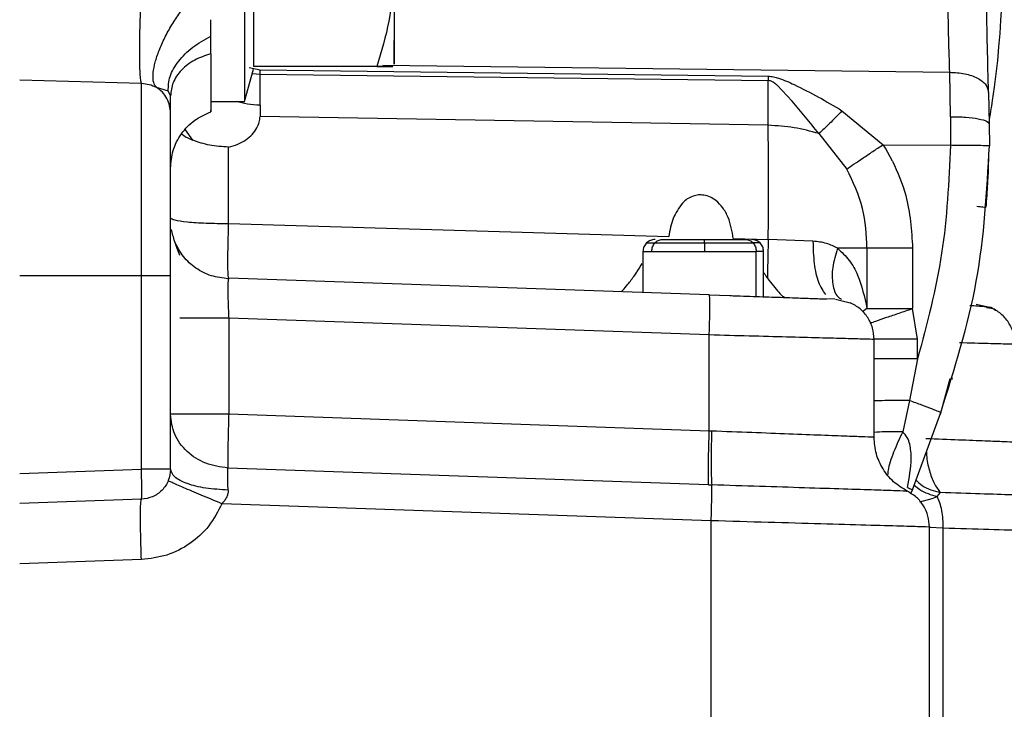
# Paper-space layout 'Sheet2' of a CAD drawing. Units: inches. Extents: x -171 to 368, y 6 to 236.
# Drawn here: x 79 to 80, y 101 to 102 of the extents above; entities that cross this region are included whole.
import ezdxf

# ---------------------------------------------------------------- set-up
doc = ezdxf.new("R2010")
doc.units = ezdxf.units.IN
doc.header["$MEASUREMENT"] = 0

psp = doc.layouts.new('Sheet2')

# ---------------------------------------------------------------- linework, layer by layer
at = {"color": 7, "linetype": 'Continuous', "lineweight": 25, "ltscale": 22}
for p, q in [((79.0233, 101.9744), (79.0233, 101.8494)), ((78.9395, 101.9091), (78.9395, 101.9414)), ((78.9395, 101.8746), (78.9395, 101.9091)), ((79.0054, 101.7812), (79.0233, 101.8446)), ((79.0148, 101.8479), (79.036, 101.8433)), ((79.2648, 101.8494), (79.0233, 101.8494)), ((79.036, 101.8346), (79.036, 101.8433)), ((79.036, 101.8433), (80.031, 101.8307)), ((79.036, 101.7737), (79.036, 101.8346)), ((79.036, 101.8346), (80.0311, 101.8221)), ((80.3881, 101.7511), (80.3865, 101.8384)), ((78.5655, 101.8238), (78.8037, 101.8167)), ((80.0311, 101.7344), (80.0311, 101.8221)), ((78.833, 101.8089), (78.8562, 101.8018)), ((78.8607, 101.792), (78.8562, 101.8018)), ((80.0783, 101.7816), (80.0488, 101.8129)), ((80.4624, 101.7986), (80.4639, 101.7364)), ((78.9395, 101.7812), (79.0054, 101.7812)), ((79.036, 101.7737), (79.036, 101.7517)), ((80.1755, 101.763), (80.2561, 101.6965)), ((80.0311, 101.7344), (79.036, 101.7517)), ((80.3881, 101.7511), (80.3881, 101.6952)), ((80.4639, 101.7364), (80.4641, 101.6943)), ((80.13, 101.7183), (80.185, 101.6487)), ((80.2605, 101.6896), (80.2561, 101.6965)), ((80.2561, 101.6965), (80.3881, 101.6952)), ((80.2747, 101.6643), (80.2605, 101.6896)), ((80.4627, 101.6449), (80.4628, 101.6804)), ((80.4625, 101.6387), (80.4627, 101.6449)), ((78.9746, 101.5419), (79.8365, 101.5164)), ((79.9628, 101.5126), (80.0312, 101.5106)), ((79.9867, 101.5108), (79.987, 101.5108)), ((80.1187, 101.5073), (80.0312, 101.5106)), ((80.2245, 101.4936), (80.1669, 101.4936)), ((80.2245, 101.4936), (80.2245, 101.3754)), ((80.3138, 101.4936), (80.3138, 101.3754)), ((79.7859, 101.4872), (79.7859, 101.4068)), ((80.0221, 101.3985), (80.0221, 101.4872)), ((78.5655, 101.4399), (78.8037, 101.4399)), ((78.8037, 101.0607), (78.8037, 101.4399)), ((78.8607, 101.0607), (78.8607, 101.4399)), ((79.9157, 101.4023), (78.9747, 101.4351)), ((79.9157, 101.4023), (79.956, 101.4008)), ((80.1615, 101.3937), (80.1478, 101.3942)), ((80.1626, 101.3936), (80.1918, 101.3869)), ((80.3236, 101.3155), (80.3138, 101.3754)), ((80.4382, 101.384), (80.4675, 101.3773)), ((78.9747, 101.3564), (78.9747, 101.1684)), ((79.9157, 101.3236), (78.9747, 101.3564)), ((79.9157, 101.1355), (79.9157, 101.3236)), ((80.2387, 101.1196), (80.2387, 101.315)), ((80.3236, 101.2766), (80.3236, 101.3155)), ((80.3236, 101.2766), (80.3078, 101.195)), ((80.3865, 101.2375), (80.3676, 101.1681)), ((80.3906, 101.2361), (80.3921, 101.2402)), ((80.3078, 101.195), (80.2944, 101.1339)), ((79.9157, 101.1355), (78.9747, 101.1684)), ((80.3139, 101.0205), (80.3689, 101.1718)), ((79.9202, 101.1354), (79.9157, 101.1355)), ((78.5655, 101.0524), (78.8037, 101.0607)), ((79.9143, 101.0301), (78.9733, 101.063)), ((79.9143, 101.0301), (79.9204, 101.0299)), ((80.3139, 101.0205), (80.3089, 101.0119)), ((80.3522, 101.0032), (80.3619, 101.0072)), ((80.3619, 101.0072), (80.3684, 101.0148)), ((78.8037, 101.0017), (78.5655, 100.9934)), ((79.9195, 100.9596), (78.9613, 100.9931)), ((80.3283, 100.997), (80.3522, 101.0032)), ((79.9195, 100.5738), (79.9195, 100.9596)), ((80.3469, 100.5738), (80.3469, 100.9474)), ((80.3736, 100.5738), (80.3736, 100.9449)), ((78.8037, 100.8836), (78.5655, 100.8753))]:
    psp.add_line(p, q, dxfattribs=at)
at = {"color": 8, "linetype": 'Continuous', "lineweight": 25, "ltscale": 22}
for p, q in [((79.0209, 101.8359), (79.036, 101.8346)), ((79.2765, 101.8521), (80.3865, 101.8384)), ((78.9048, 101.7052), (78.8903, 101.7258)), ((80.0077, 101.399), (80.0077, 101.4872)), ((80.2245, 101.3754), (80.216, 101.3691)), ((80.3736, 100.9449), (80.3469, 100.9464))]:
    psp.add_line(p, q, dxfattribs=at)
at = {"color": 7, "linetype": 'Continuous', "lineweight": 25, "ltscale": 22}
for points, knots in [([(80.4926, 102.2059), (80.4919, 102.0642), (80.491, 101.9078), (80.4652, 101.7542), (80.4628, 101.7398)], [0, 0, 0, 0, 0.906402, 1, 1, 1, 1]), ([(79.0054, 102.2005), (79.0054, 102.1684), (79.0054, 102.1006), (79.0054, 102.0002), (79.0054, 101.9064), (79.0054, 101.8329), (79.0054, 101.7876), (79.0054, 101.7843), (79.0054, 101.7827)], [0, 0, 0, 0, 0.145636, 0.307204, 0.481464, 0.662839, 0.844213, 1, 1, 1, 1]), ([(79.2648, 102.2005), (79.2737, 102.1709), (79.2909, 102.1133), (79.2987, 102.0249), (79.2909, 101.9366), (79.2737, 101.879), (79.2648, 101.8494)], [0, 0, 0, 0, 0.257451, 0.500079, 0.742862, 1, 1, 1, 1]), ([(80.4624, 101.7986), (80.461, 101.8584), (80.4582, 101.9784), (80.457, 102.113), (80.4565, 102.1806)], [0, 0, 0, 0, 0.498315, 1, 1, 1, 1]), ([(78.8037, 101.8167), (78.8033, 101.8184), (78.8023, 101.822), (78.8013, 101.8359), (78.8006, 101.8551), (78.8004, 101.8791), (78.8006, 101.9063), (78.8013, 101.9351), (78.8023, 101.9641), (78.8033, 101.9816), (78.8037, 101.9904)], [0, 0, 0, 0, 0.124992, 0.250009, 0.375003, 0.5, 0.624997, 0.749991, 0.875008, 1, 1, 1, 1]), ([(78.833, 101.8089), (78.831, 101.8117), (78.827, 101.8173), (78.826, 101.8326), (78.8289, 101.8521), (78.8357, 101.8749), (78.8461, 101.8997), (78.8594, 101.925), (78.8748, 101.9496), (78.886, 101.9638), (78.8915, 101.9708)], [0, 0, 0, 0, 0.124992, 0.250008, 0.375003, 0.5, 0.624997, 0.749992, 0.875008, 1, 1, 1, 1]), ([(78.8562, 101.8018), (78.8566, 101.8111), (78.8572, 101.8298), (78.8752, 101.8603), (78.9029, 101.8887), (78.9273, 101.9023), (78.9395, 101.9091)], [0, 0, 0, 0, 0.250003, 0.499999, 0.749997, 1, 1, 1, 1]), ([(78.9395, 101.8746), (78.9287, 101.8709), (78.9065, 101.8634), (78.881, 101.8433), (78.8639, 101.8188), (78.8618, 101.8008), (78.8607, 101.792)], [0, 0, 0, 0, 0.243986, 0.5, 0.756014, 1, 1, 1, 1]), ([(78.9395, 101.8746), (78.9395, 101.8457), (78.9395, 101.7879), (78.9395, 101.7555), (78.9395, 101.7632), (78.9395, 101.7642)], [0, 0, 0, 0, 0.462462, 0.92493, 1, 1, 1, 1]), ([(79.2648, 101.8494), (79.2737, 101.8494), (79.2908, 101.8494), (79.2988, 101.8494), (79.2909, 101.8494), (79.2737, 101.8494), (79.2648, 101.8494)], [0, 0, 0, 0, 0.257409, 0.49999, 0.742876, 1, 1, 1, 1]), ([(80.3865, 101.8384), (80.3966, 101.8378), (80.4168, 101.8367), (80.442, 101.8275), (80.4594, 101.8144), (80.4614, 101.8038), (80.4624, 101.7986)], [0, 0, 0, 0, 0.2500445, 0.5, 0.7499556, 1, 1, 1, 1]), ([(78.8037, 101.4399), (78.8037, 101.4844), (78.8037, 101.5765), (78.8037, 101.6978), (78.8037, 101.7872), (78.8037, 101.807), (78.8037, 101.8167)], [0, 0, 0, 0, 0.2415246, 0.5, 0.7584754, 1, 1, 1, 1]), ([(78.8037, 101.8167), (78.809, 101.8162), (78.8201, 101.8152), (78.8286, 101.8111), (78.833, 101.8089)], [0, 0, 0, 0, 0.4750017, 1, 1, 1, 1]), ([(80.031, 101.8307), (80.0346, 101.8304), (80.0416, 101.8299), (80.0481, 101.8279), (80.0513, 101.8269)], [0, 0, 0, 0, 0.521469, 1, 1, 1, 1]), ([(80.0476, 101.8139), (80.0454, 101.8157), (80.0418, 101.8186), (80.0361, 101.8215), (80.0326, 101.8219), (80.0311, 101.8221)], [0, 0, 0, 0, 0.470107, 0.755706, 1, 1, 1, 1]), ([(80.0513, 101.8269), (80.0566, 101.825), (80.0671, 101.8212), (80.0771, 101.8165), (80.082, 101.8142)], [0, 0, 0, 0, 0.510818, 1, 1, 1, 1]), ([(78.8607, 101.759), (78.8604, 101.7637), (78.8598, 101.7732), (78.8542, 101.7871), (78.8455, 101.7998), (78.8372, 101.8059), (78.833, 101.8089)], [0, 0, 0, 0, 0.233406, 0.482685, 0.741036, 1, 1, 1, 1]), ([(80.0488, 101.8129), (80.0486, 101.8131), (80.0482, 101.8134), (80.0478, 101.8138), (80.0476, 101.8139)], [0, 0, 0, 0, 0.500376, 1, 1, 1, 1]), ([(80.082, 101.8142), (80.0979, 101.8063), (80.1296, 101.7905), (80.1602, 101.7722), (80.1755, 101.763)], [0, 0, 0, 0, 0.500478, 1, 1, 1, 1]), ([(80.13, 101.7183), (80.1215, 101.7291), (80.1045, 101.7506), (80.087, 101.7712), (80.0783, 101.7816)], [0, 0, 0, 0, 0.500316, 1, 1, 1, 1]), ([(78.8607, 101.6503), (78.8618, 101.662), (78.8639, 101.6858), (78.8809, 101.7188), (78.9065, 101.7458), (78.9287, 101.7559), (78.9395, 101.7608)], [0, 0, 0, 0, 0.2450959, 0.5010876, 0.7565405, 1, 1, 1, 1]), ([(78.8607, 101.4399), (78.8607, 101.4797), (78.8607, 101.5592), (78.8607, 101.6614), (78.8607, 101.7364), (78.8607, 101.7515), (78.8607, 101.759)], [0, 0, 0, 0, 0.250001, 0.5, 0.75, 1, 1, 1, 1]), ([(80.1755, 101.763), (80.1672, 101.7542), (80.1506, 101.7367), (80.1369, 101.7244), (80.13, 101.7183)], [0, 0, 0, 0, 0.5, 1, 1, 1, 1]), ([(79.0299, 101.7294), (79.0317, 101.7331), (79.0352, 101.7405), (79.0357, 101.7479), (79.036, 101.7517)], [0, 0, 0, 0, 0.503191, 1, 1, 1, 1]), ([(80.3881, 101.7511), (80.3932, 101.7511), (80.4034, 101.7512), (80.4227, 101.7501), (80.4438, 101.7475), (80.4612, 101.7425), (80.463, 101.7384), (80.4639, 101.7364)], [0, 0, 0, 0, 0.1255654, 0.2508816, 0.500562, 0.7501588, 1, 1, 1, 1]), ([(78.9745, 101.6917), (78.9806, 101.6934), (78.9928, 101.6968), (79.0084, 101.7056), (79.0216, 101.7164), (79.0271, 101.725), (79.0299, 101.7294)], [0, 0, 0, 0, 0.259941, 0.510218, 0.752519, 1, 1, 1, 1]), ([(80.0312, 101.5106), (80.0315, 101.552), (80.032, 101.635), (80.0314, 101.7013), (80.0311, 101.7344)], [0, 0, 0, 0, 0.4999845, 1, 1, 1, 1]), ([(80.13, 101.7183), (80.1141, 101.7227), (80.0823, 101.7314), (80.0482, 101.7334), (80.0311, 101.7344)], [0, 0, 0, 0, 0.5, 1, 1, 1, 1]), ([(78.9745, 101.6917), (78.9618, 101.6925), (78.9365, 101.6941), (78.9153, 101.7014), (78.9047, 101.7051)], [0, 0, 0, 0, 0.499989, 1, 1, 1, 1]), ([(78.9746, 101.5419), (78.9745, 101.5683), (78.9744, 101.621), (78.9744, 101.6681), (78.9745, 101.6917)], [0, 0, 0, 0, 0.499999, 1, 1, 1, 1]), ([(80.185, 101.6487), (80.1897, 101.652), (80.1991, 101.6584), (80.2167, 101.6703), (80.2358, 101.6831), (80.2493, 101.6921), (80.2561, 101.6965)], [0, 0, 0, 0, 0.250004, 0.5, 0.749996, 1, 1, 1, 1]), ([(80.3689, 101.1718), (80.3958, 101.2568), (80.4496, 101.4269), (80.4593, 101.6052), (80.4641, 101.6943)], [0, 0, 0, 0, 0.4996134, 1, 1, 1, 1]), ([(80.4641, 101.6943), (80.4632, 101.6943), (80.4613, 101.6944), (80.444, 101.6946), (80.4187, 101.6949), (80.3983, 101.6951), (80.3881, 101.6952)], [0, 0, 0, 0, 0.250046, 0.5, 0.749954, 1, 1, 1, 1]), ([(80.2747, 101.6643), (80.2844, 101.6422), (80.308, 101.5879), (80.3116, 101.5286), (80.3138, 101.4936)], [0, 0, 0, 0, 0.408959, 1, 1, 1, 1]), ([(80.4619, 101.6652), (80.4615, 101.6504), (80.4608, 101.6211), (80.4584, 101.5897), (80.4572, 101.5741)], [0, 0, 0, 0, 0.503774, 1, 1, 1, 1]), ([(80.2245, 101.4936), (80.2233, 101.52), (80.2208, 101.5744), (80.1972, 101.6235), (80.185, 101.6487)], [0, 0, 0, 0, 0.485545, 1, 1, 1, 1]), ([(79.8842, 101.5958), (79.8802, 101.5941), (79.8723, 101.5908), (79.8662, 101.5849), (79.8632, 101.582)], [0, 0, 0, 0, 0.504429, 1, 1, 1, 1]), ([(79.905, 101.5976), (79.9015, 101.5979), (79.8944, 101.5985), (79.8876, 101.5967), (79.8842, 101.5958)], [0, 0, 0, 0, 0.506611, 1, 1, 1, 1]), ([(79.9286, 101.587), (79.9252, 101.5895), (79.9181, 101.5947), (79.9095, 101.5966), (79.905, 101.5976)], [0, 0, 0, 0, 0.485571, 1, 1, 1, 1]), ([(79.9628, 101.5126), (79.9603, 101.5267), (79.9565, 101.548), (79.9433, 101.573), (79.9334, 101.5825), (79.9286, 101.587)], [0, 0, 0, 0, 0.50831, 0.766411, 1, 1, 1, 1]), ([(79.8632, 101.582), (79.8564, 101.5724), (79.8425, 101.5528), (79.8385, 101.5287), (79.8365, 101.5164)], [0, 0, 0, 0, 0.489065, 1, 1, 1, 1]), ([(78.8607, 101.5532), (78.8624, 101.5517), (78.8659, 101.5488), (78.8919, 101.5452), (78.9294, 101.5426), (78.9595, 101.5421), (78.9746, 101.5419)], [0, 0, 0, 0, 0.249961, 0.499984, 0.749847, 1, 1, 1, 1]), ([(78.8793, 101.4795), (78.8757, 101.4888), (78.8679, 101.5083), (78.8646, 101.5227), (78.8629, 101.5302)], [0, 0, 0, 0, 0.478639, 1, 1, 1, 1]), ([(78.9747, 101.4351), (78.9743, 101.4367), (78.9734, 101.4398), (78.9731, 101.4641), (78.9734, 101.499), (78.9742, 101.5276), (78.9746, 101.5419)], [0, 0, 0, 0, 0.250002, 0.5, 0.749998, 1, 1, 1, 1]), ([(79.8095, 101.5108), (79.8064, 101.5105), (79.8001, 101.5098), (79.7953, 101.5058), (79.7928, 101.5039)], [0, 0, 0, 0, 0.5047144, 1, 1, 1, 1]), ([(79.8091, 101.5039), (79.8101, 101.5049), (79.812, 101.5069), (79.8167, 101.5099), (79.8207, 101.5104), (79.8233, 101.5108)], [0, 0, 0, 0, 0.250086, 0.496534, 1, 1, 1, 1]), ([(79.8233, 101.5108), (79.8282, 101.5108), (79.8378, 101.5108), (79.8583, 101.5108), (79.8815, 101.5108), (79.898, 101.5108), (79.9063, 101.5108)], [0, 0, 0, 0, 0.249999, 0.5, 0.749999, 1, 1, 1, 1]), ([(79.9067, 101.5039), (79.9066, 101.5049), (79.9066, 101.5069), (79.9064, 101.5099), (79.9063, 101.5104), (79.9063, 101.5108)], [0, 0, 0, 0, 0.250086, 0.496534, 1, 1, 1, 1]), ([(79.9063, 101.5108), (79.9145, 101.5108), (79.9309, 101.5108), (79.9535, 101.5108), (79.9732, 101.5108), (79.9822, 101.5108), (79.9867, 101.5108)], [0, 0, 0, 0, 0.249999, 0.5, 0.75, 1, 1, 1, 1]), ([(79.987, 101.5108), (79.9897, 101.5104), (79.9938, 101.5099), (79.9986, 101.5069), (80.0006, 101.5049), (80.0016, 101.5039)], [0, 0, 0, 0, 0.503466, 0.749914, 1, 1, 1, 1]), ([(80.0152, 101.5039), (80.0128, 101.5058), (80.0079, 101.5098), (80.0017, 101.5105), (79.9985, 101.5108)], [0, 0, 0, 0, 0.495286, 1, 1, 1, 1]), ([(80.0312, 101.5106), (80.0308, 101.4965), (80.03, 101.4684), (80.0298, 101.4461), (80.0297, 101.435)], [0, 0, 0, 0, 0.500005, 1, 1, 1, 1]), ([(80.1669, 101.4936), (80.1599, 101.4971), (80.1452, 101.5046), (80.1278, 101.5064), (80.1187, 101.5073)], [0, 0, 0, 0, 0.477223, 1, 1, 1, 1]), ([(78.974, 101.4336), (78.9627, 101.435), (78.9402, 101.4378), (78.9098, 101.4535), (78.8846, 101.4763), (78.8744, 101.4961), (78.8693, 101.506)], [0, 0, 0, 0, 0.250015, 0.500228, 0.749957, 1, 1, 1, 1]), ([(79.7928, 101.5039), (79.7918, 101.5027), (79.7898, 101.5004), (79.7868, 101.4949), (79.7863, 101.4903), (79.7859, 101.4872)], [0, 0, 0, 0, 0.250086, 0.496534, 1, 1, 1, 1]), ([(79.8032, 101.4872), (79.8035, 101.4903), (79.804, 101.4949), (79.8065, 101.5004), (79.8082, 101.5027), (79.8091, 101.5039)], [0, 0, 0, 0, 0.5034659, 0.7499139, 1, 1, 1, 1]), ([(79.8091, 101.5039), (79.8146, 101.5039), (79.826, 101.5039), (79.8502, 101.5039), (79.8777, 101.5039), (79.8971, 101.5039), (79.9067, 101.5039)], [0, 0, 0, 0, 0.245667, 0.5, 0.754333, 1, 1, 1, 1]), ([(79.9068, 101.4872), (79.9068, 101.4903), (79.9068, 101.4949), (79.9067, 101.5004), (79.9067, 101.5027), (79.9067, 101.5039)], [0, 0, 0, 0, 0.503466, 0.749914, 1, 1, 1, 1]), ([(79.9067, 101.5039), (79.9162, 101.5039), (79.9356, 101.5039), (79.9625, 101.5039), (79.9858, 101.5039), (79.9964, 101.5039), (80.0016, 101.5039)], [0, 0, 0, 0, 0.245667, 0.5, 0.754333, 1, 1, 1, 1]), ([(80.0016, 101.5039), (80.0025, 101.5027), (80.0043, 101.5004), (80.0069, 101.4949), (80.0074, 101.4903), (80.0077, 101.4872)], [0, 0, 0, 0, 0.250086, 0.496534, 1, 1, 1, 1]), ([(80.0221, 101.4872), (80.0218, 101.4903), (80.0212, 101.4949), (80.0183, 101.5004), (80.0163, 101.5027), (80.0152, 101.5039)], [0, 0, 0, 0, 0.5034659, 0.7499139, 1, 1, 1, 1]), ([(80.1669, 101.4936), (80.1749, 101.486), (80.1908, 101.4711), (80.2121, 101.4322), (80.2196, 101.398), (80.2245, 101.3754)], [0, 0, 0, 0, 0.258176, 0.509485, 1, 1, 1, 1]), ([(79.7863, 101.4872), (79.7861, 101.4872), (79.7848, 101.4872), (79.7896, 101.4872), (79.7987, 101.4872), (79.8032, 101.4872)], [0, 0, 0, 0, 0.042939, 0.529764, 1, 1, 1, 1]), ([(79.8032, 101.4872), (79.8091, 101.4872), (79.8211, 101.4872), (79.8468, 101.4872), (79.876, 101.4872), (79.8967, 101.4872), (79.9068, 101.4872)], [0, 0, 0, 0, 0.2456669, 0.5, 0.7543331, 1, 1, 1, 1]), ([(79.9068, 101.4872), (79.9169, 101.4872), (79.9375, 101.4872), (79.9661, 101.4872), (79.9909, 101.4872), (80.0022, 101.4872), (80.0077, 101.4872)], [0, 0, 0, 0, 0.245667, 0.5, 0.754333, 1, 1, 1, 1]), ([(80.0218, 101.4872), (80.0214, 101.4872), (80.0205, 101.4872), (80.0121, 101.4872), (80.0077, 101.4872)], [0, 0, 0, 0, 0.4765066, 1, 1, 1, 1]), ([(79.7433, 101.4083), (79.7442, 101.409), (79.7461, 101.4105), (79.756, 101.4224), (79.7659, 101.4352), (79.7731, 101.4456), (79.778, 101.4529), (79.7819, 101.4595), (79.7843, 101.4636)], [0, 0, 0, 0, 0.234006, 0.488544, 0.743966, 0.791071, 0.872755, 1, 1, 1, 1]), ([(78.8037, 101.4399), (78.811, 101.4399), (78.826, 101.4399), (78.8452, 101.4399), (78.8583, 101.4399), (78.8599, 101.4399), (78.8607, 101.4399)], [0, 0, 0, 0, 0.240554, 0.5, 0.759446, 1, 1, 1, 1]), ([(78.9747, 101.4351), (78.9744, 101.4351), (78.9742, 101.4352), (78.974, 101.4336), (78.974, 101.4336)], [0, 0, 0, 0, 0.9847563, 1, 1, 1, 1]), ([(80.0221, 101.446), (80.0233, 101.4441), (80.0255, 101.4409), (80.0279, 101.4375), (80.0292, 101.4357), (80.0295, 101.4352), (80.0297, 101.435), (80.0297, 101.435)], [0, 0, 0, 0, 0.480409, 0.853991, 0.955446, 0.984835, 1, 1, 1, 1]), ([(80.0297, 101.435), (80.0375, 101.4248), (80.0492, 101.4095), (80.0601, 101.3988), (80.0626, 101.3977), (80.0639, 101.3971)], [0, 0, 0, 0, 0.505336, 0.752285, 1, 1, 1, 1]), ([(79.956, 101.4008), (79.9605, 101.4007), (79.9827, 101.3999), (80.0212, 101.3986), (80.0616, 101.3972), (80.0826, 101.3964), (80.0906, 101.3962)], [0, 0, 0, 0, 0.088765, 0.438646, 0.788532, 1, 1, 1, 1]), ([(80.0906, 101.3962), (80.0954, 101.396), (80.1125, 101.3954), (80.1321, 101.3947), (80.1429, 101.3943), (80.1467, 101.3942)], [0, 0, 0, 0, 0.203667, 0.716738, 1, 1, 1, 1]), ([(80.2386, 101.3149), (80.2379, 101.3225), (80.2367, 101.3376), (80.2267, 101.3583), (80.2118, 101.3759), (80.1985, 101.3832), (80.1918, 101.3869)], [0, 0, 0, 0, 0.24992, 0.500107, 0.749916, 1, 1, 1, 1]), ([(80.4675, 101.3773), (80.4648, 101.3778), (80.4597, 101.3788), (80.4364, 101.3803), (80.4256, 101.381)], [0, 0, 0, 0, 0.538988, 1, 1, 1, 1]), ([(80.4675, 101.3773), (80.4648, 101.3778), (80.4597, 101.3788), (80.4364, 101.3803), (80.4256, 101.381)], [0, 0, 0, 0, 0.53888, 1, 1, 1, 1]), ([(80.476, 101.3708), (80.4762, 101.3719), (80.4765, 101.3742), (80.4649, 101.376), (80.4588, 101.377)], [0, 0, 0, 0, 0.478454, 1, 1, 1, 1]), ([(80.5143, 101.3053), (80.5137, 101.3129), (80.5124, 101.328), (80.5024, 101.3487), (80.4875, 101.3663), (80.4742, 101.3736), (80.4675, 101.3773)], [0, 0, 0, 0, 0.249881, 0.500057, 0.74988, 1, 1, 1, 1]), ([(78.9733, 101.063), (78.9584, 101.0651), (78.9285, 101.0693), (78.8915, 101.0939), (78.8657, 101.1281), (78.8624, 101.155), (78.8607, 101.1684)], [0, 0, 0, 0, 0.250002, 0.5, 0.749998, 1, 1, 1, 1]), ([(78.9747, 101.1684), (78.9602, 101.1684), (78.9301, 101.1684), (78.8918, 101.1684), (78.8656, 101.1684), (78.8623, 101.1684), (78.8607, 101.1684)], [0, 0, 0, 0, 0.240554, 0.5, 0.759446, 1, 1, 1, 1]), ([(79.9202, 101.1353), (79.92, 101.1245), (79.9195, 101.1027), (79.9193, 101.0727), (79.9196, 101.0469), (79.9201, 101.0356), (79.9204, 101.0299)], [0, 0, 0, 0, 0.250012, 0.5, 0.749988, 1, 1, 1, 1]), ([(80.2367, 101.1232), (80.2369, 101.1232), (80.2383, 101.1232), (80.2221, 101.1238), (80.1883, 101.1251), (80.1371, 101.127), (80.0732, 101.1295), (79.9996, 101.1323), (79.9467, 101.1343), (79.9202, 101.1353)], [0, 0, 0, 0, 0.041498, 0.200682, 0.36, 0.51952, 0.67931, 0.839464, 1, 1, 1, 1]), ([(80.3034, 101.0177), (80.2941, 101.0233), (80.2754, 101.0347), (80.2549, 101.0605), (80.2411, 101.0905), (80.2393, 101.1123), (80.2385, 101.1231)], [0, 0, 0, 0, 0.250014, 0.500003, 0.749991, 1, 1, 1, 1]), ([(80.3037, 101.0247), (80.3073, 101.0438), (80.3127, 101.0723), (80.3099, 101.1051), (80.3043, 101.1232), (80.2977, 101.1303), (80.2944, 101.1339)], [0, 0, 0, 0, 0.501501, 0.748041, 0.873825, 1, 1, 1, 1]), ([(78.8607, 101.0607), (78.8599, 101.0607), (78.8583, 101.0607), (78.8452, 101.0607), (78.826, 101.0607), (78.811, 101.0607), (78.8037, 101.0607)], [0, 0, 0, 0, 0.240554, 0.5, 0.759446, 1, 1, 1, 1]), ([(78.9735, 101.0199), (78.9586, 101.0207), (78.9287, 101.0223), (78.8916, 101.0318), (78.8658, 101.0451), (78.8624, 101.0555), (78.8607, 101.0607)], [0, 0, 0, 0, 0.250042, 0.5, 0.749958, 1, 1, 1, 1]), ([(78.9735, 101.0199), (78.9734, 101.0244), (78.9731, 101.0335), (78.973, 101.0454), (78.973, 101.0556), (78.9732, 101.0605), (78.9733, 101.063)], [0, 0, 0, 0, 0.250117, 0.500056, 0.749966, 1, 1, 1, 1]), ([(78.9613, 100.9931), (78.9474, 100.9989), (78.9195, 101.0104), (78.8848, 101.0252), (78.8607, 101.0357), (78.8578, 101.0373), (78.8563, 101.0382)], [0, 0, 0, 0, 0.250003, 0.5, 0.749997, 1, 1, 1, 1]), ([(78.9735, 101.0199), (78.9735, 101.0177), (78.9733, 101.0131), (78.9709, 101.0061), (78.967, 100.9992), (78.9632, 100.9952), (78.9613, 100.9931)], [0, 0, 0, 0, 0.224973, 0.466596, 0.725696, 1, 1, 1, 1]), ([(80.347, 100.9473), (80.3464, 100.9546), (80.3452, 100.9692), (80.3359, 100.9892), (80.3221, 101.0065), (80.3096, 101.014), (80.3034, 101.0178)], [0, 0, 0, 0, 0.25001, 0.499998, 0.749988, 1, 1, 1, 1]), ([(80.3736, 100.9449), (80.3736, 100.9509), (80.3736, 100.9629), (80.3713, 100.9798), (80.3675, 100.9953), (80.3638, 101.0032), (80.3619, 101.0072)], [0, 0, 0, 0, 0.250006, 0.5, 0.749994, 1, 1, 1, 1])]:
    psp.add_open_spline(points, degree=3, knots=knots, dxfattribs=at)
for points in [[(79.2989, 102.2005), (79.2989, 102.1703), (79.2989, 102.1098), (79.2989, 102.0253), (79.2989, 101.9528), (79.2989, 101.8971), (79.2989, 101.8621), (79.2989, 101.8504), (79.2989, 101.8612), (79.2989, 101.8874), (79.2989, 101.9006)], [(80.031, 101.8307), (80.031, 101.8292), (80.031, 101.8263), (80.0311, 101.8235), (80.0311, 101.8221)], [(78.8607, 101.759), (78.8607, 101.7615), (78.8607, 101.7664), (78.8607, 101.7835), (78.8607, 101.792)], [(80.3881, 101.6952), (80.3848, 101.6243), (80.3781, 101.4825), (80.3418, 101.3453), (80.3236, 101.2766)], [(80.3138, 101.4936), (80.3052, 101.4936), (80.2879, 101.4936), (80.2637, 101.4936), (80.2417, 101.4936), (80.2302, 101.4936), (80.2245, 101.4936)], [(79.9157, 101.3236), (79.916, 101.3339), (79.9167, 101.3545), (79.9169, 101.3805), (79.9167, 101.3987), (79.916, 101.4011), (79.9157, 101.4023)], [(80.2245, 101.3754), (80.2302, 101.3754), (80.2417, 101.3754), (80.2637, 101.3754), (80.2879, 101.3754), (80.3052, 101.3754), (80.3138, 101.3754)], [(80.3689, 101.1718), (80.3681, 101.1722), (80.3664, 101.173), (80.3527, 101.1783), (80.3328, 101.1858), (80.3161, 101.1919), (80.3078, 101.195)], [(78.9747, 101.1684), (78.9744, 101.1575), (78.9737, 101.1358), (78.9731, 101.1058), (78.9729, 101.08), (78.9732, 101.0686), (78.9733, 101.063)], [(79.9143, 101.0301), (79.9142, 101.0358), (79.9139, 101.0471), (79.9141, 101.0729), (79.9147, 101.1029), (79.9154, 101.1247), (79.9157, 101.1355)], [(78.8037, 101.0017), (78.804, 101.0026), (78.8044, 101.0044), (78.8047, 101.018), (78.8044, 101.0375), (78.804, 101.053), (78.8037, 101.0607)], [(78.8607, 101.0607), (78.8599, 101.0531), (78.8582, 101.038), (78.8451, 101.0188), (78.8263, 101.005), (78.8113, 101.0028), (78.8037, 101.0017)], [(79.9195, 100.9596), (79.9197, 100.9669), (79.9202, 100.9814), (79.9206, 101.0014), (79.9207, 101.0186), (79.9205, 101.0261), (79.9204, 101.0299)], [(80.3037, 101.0247), (80.3067, 101.0236), (80.3126, 101.0213), (80.3134, 101.0208), (80.3139, 101.0205)], [(78.8037, 100.8836), (78.8033, 100.8991), (78.8023, 100.93), (78.8019, 100.969), (78.8023, 100.9963), (78.8033, 100.9999), (78.8037, 101.0017)], [(78.9613, 100.9931), (78.9536, 100.978), (78.938, 100.9478), (78.8998, 100.9134), (78.8543, 100.8896), (78.8206, 100.8856), (78.8037, 100.8836)]]:
    psp.add_open_spline(points, degree=3, dxfattribs=at)
at = {"color": 8, "linetype": 'Continuous', "lineweight": 25, "ltscale": 22}
for points, knots in [([(80.3865, 101.8384), (80.3852, 101.8823), (80.3831, 101.9593), (80.382, 102.0454), (80.3816, 102.0824)], [0, 0, 0, 0, 0.570835, 1, 1, 1, 1]), ([(79.036, 101.7737), (79.0277, 101.7741), (79.0118, 101.775), (78.9972, 101.7792), (78.9904, 101.7812)], [0, 0, 0, 0, 0.527189, 1, 1, 1, 1]), ([(78.8825, 101.718), (78.8838, 101.7169), (78.8894, 101.7119), (78.898, 101.7081), (78.9047, 101.7051)], [0, 0, 0, 0, 0.212463, 1, 1, 1, 1]), ([(80.4394, 101.5758), (80.444, 101.5754), (80.4544, 101.5744), (80.4562, 101.5742), (80.4572, 101.5741)], [0, 0, 0, 0, 0.4396038, 1, 1, 1, 1]), ([(80.1187, 101.5073), (80.1191, 101.4925), (80.1199, 101.4629), (80.1288, 101.4245), (80.1383, 101.41), (80.143, 101.4028)], [0, 0, 0, 0, 0.333407, 0.666703, 1, 1, 1, 1]), ([(79.7931, 101.5039), (79.793, 101.5039), (79.7918, 101.5039), (79.7963, 101.5039), (79.8049, 101.5039), (79.8091, 101.5039)], [0, 0, 0, 0, 0.040929, 0.528776, 1, 1, 1, 1]), ([(80.0149, 101.5039), (80.0145, 101.5039), (80.0136, 101.5039), (80.0057, 101.5039), (80.0016, 101.5039)], [0, 0, 0, 0, 0.486763, 1, 1, 1, 1]), ([(80.1669, 101.4936), (80.1631, 101.4808), (80.1555, 101.4552), (80.1565, 101.4222), (80.1632, 101.4004), (80.1722, 101.3952), (80.1749, 101.3936)], [0, 0, 0, 0, 0.291337, 0.582601, 0.873865, 1, 1, 1, 1]), ([(78.974, 101.4336), (78.9738, 101.4323), (78.9732, 101.4284), (78.9729, 101.4164), (78.9731, 101.4005), (78.9735, 101.3823), (78.9742, 101.3667), (78.9747, 101.3564)], [0, 0, 0, 0, 0.141321, 0.426925, 0.570188, 0.713794, 1, 1, 1, 1]), ([(80.2309, 101.3469), (80.2345, 101.3482), (80.2435, 101.3514), (80.2631, 101.3581), (80.2875, 101.3665), (80.305, 101.3724), (80.3138, 101.3754)], [0, 0, 0, 0, 0.179874, 0.453238, 0.726641, 1, 1, 1, 1]), ([(78.9747, 101.3564), (78.9598, 101.3564), (78.9299, 101.3564), (78.8955, 101.3564), (78.8836, 101.3564), (78.8791, 101.3564)], [0, 0, 0, 0, 0.38418, 0.76836, 1, 1, 1, 1]), ([(80.2363, 101.315), (80.2367, 101.315), (80.2381, 101.315), (80.2207, 101.3154), (80.1853, 101.3164), (80.1332, 101.3178), (80.0685, 101.3195), (79.9948, 101.3215), (79.9421, 101.3229), (79.9157, 101.3236)], [0, 0, 0, 0, 0.075208, 0.229295, 0.383514, 0.537723, 0.691801, 0.845859, 1, 1, 1, 1]), ([(80.3236, 101.3155), (80.3143, 101.3155), (80.2957, 101.3155), (80.2698, 101.3155), (80.2502, 101.3155), (80.2415, 101.3155), (80.2387, 101.3155)], [0, 0, 0, 0, 0.28634, 0.57268, 0.85902, 1, 1, 1, 1]), ([(80.5143, 101.3053), (80.5143, 101.3053), (80.5183, 101.3052), (80.5048, 101.3056), (80.4701, 101.3065), (80.434, 101.3075), (80.4079, 101.3082), (80.4059, 101.3082)], [0, 0, 0, 0, 0.0000178, 0.3247225, 0.649036, 0.9734705, 1, 1, 1, 1]), ([(80.3236, 101.2766), (80.3143, 101.2766), (80.2957, 101.2766), (80.2698, 101.2766), (80.2502, 101.2766), (80.2415, 101.2766), (80.2387, 101.2766)], [0, 0, 0, 0, 0.286316, 0.572681, 0.859003, 1, 1, 1, 1]), ([(80.3078, 101.195), (80.2992, 101.1951), (80.2822, 101.1952), (80.2595, 101.195), (80.2447, 101.1947), (80.2391, 101.1945), (80.2387, 101.1945)], [0, 0, 0, 0, 0.323603, 0.647242, 0.970849, 1, 1, 1, 1]), ([(80.2944, 101.1339), (80.2822, 101.1339), (80.2607, 101.134), (80.2453, 101.1332), (80.2387, 101.1328)], [0, 0, 0, 0, 0.570837, 1, 1, 1, 1]), ([(80.2944, 101.1339), (80.2882, 101.1206), (80.2757, 101.094), (80.2659, 101.0639), (80.2653, 101.0528), (80.2652, 101.0501)], [0, 0, 0, 0, 0.42855, 0.857084, 1, 1, 1, 1]), ([(80.512, 101.1136), (80.5123, 101.1136), (80.5132, 101.1136), (80.4945, 101.1143), (80.4582, 101.1157), (80.4063, 101.1177), (80.3619, 101.1194), (80.3397, 101.1202)], [0, 0, 0, 0, 0.123031, 0.341867, 0.5609, 0.780271, 1, 1, 1, 1]), ([(80.3408, 101.0946), (80.3409, 101.0924), (80.3413, 101.0794), (80.3463, 101.0577), (80.3554, 101.0318), (80.3641, 101.0204), (80.3684, 101.0148)], [0, 0, 0, 0, 0.063611, 0.375731, 0.687851, 1, 1, 1, 1]), ([(80.3012, 101.0177), (80.3015, 101.0177), (80.3032, 101.0177), (80.2835, 101.0183), (80.2426, 101.0196), (80.1808, 101.0216), (80.1038, 101.0241), (80.0154, 101.0269), (79.9521, 101.0289), (79.9204, 101.0299)], [0, 0, 0, 0, 0.041924, 0.201468, 0.361044, 0.520662, 0.680335, 0.840115, 1, 1, 1, 1]), ([(80.3172, 101.0297), (80.3207, 101.0266), (80.3328, 101.0158), (80.3498, 101.0107), (80.3619, 101.0072)], [0, 0, 0, 0, 0.290679, 1, 1, 1, 1]), ([(80.3205, 101.0389), (80.3243, 101.0354), (80.3374, 101.0232), (80.3556, 101.0183), (80.3684, 101.0148)], [0, 0, 0, 0, 0.290325, 1, 1, 1, 1]), ([(80.5765, 101.0081), (80.5769, 101.0081), (80.578, 101.0081), (80.5553, 101.0088), (80.5114, 101.0102), (80.4487, 101.0122), (80.3952, 101.0139), (80.3684, 101.0148)], [0, 0, 0, 0, 0.124881, 0.34356, 0.562286, 0.781118, 1, 1, 1, 1]), ([(80.3468, 100.9474), (80.3469, 100.9473), (80.3517, 100.9472), (80.3348, 100.9477), (80.2946, 100.9489), (80.2256, 100.9508), (80.1366, 100.9534), (80.0323, 100.9564), (79.9571, 100.9585), (79.9195, 100.9596)], [0, 0, 0, 0, 0.001407, 0.167837, 0.334269, 0.5007, 0.667126, 0.833586, 1, 1, 1, 1]), ([(80.6195, 100.9378), (80.6197, 100.9378), (80.6204, 100.9378), (80.5924, 100.9386), (80.5402, 100.9401), (80.4666, 100.9422), (80.4046, 100.944), (80.3736, 100.9449)], [0, 0, 0, 0, 0.134463, 0.350845, 0.567222, 0.783632, 1, 1, 1, 1])]:
    psp.add_open_spline(points, degree=3, knots=knots, dxfattribs=at)

doc.saveas('drawing.dxf')
